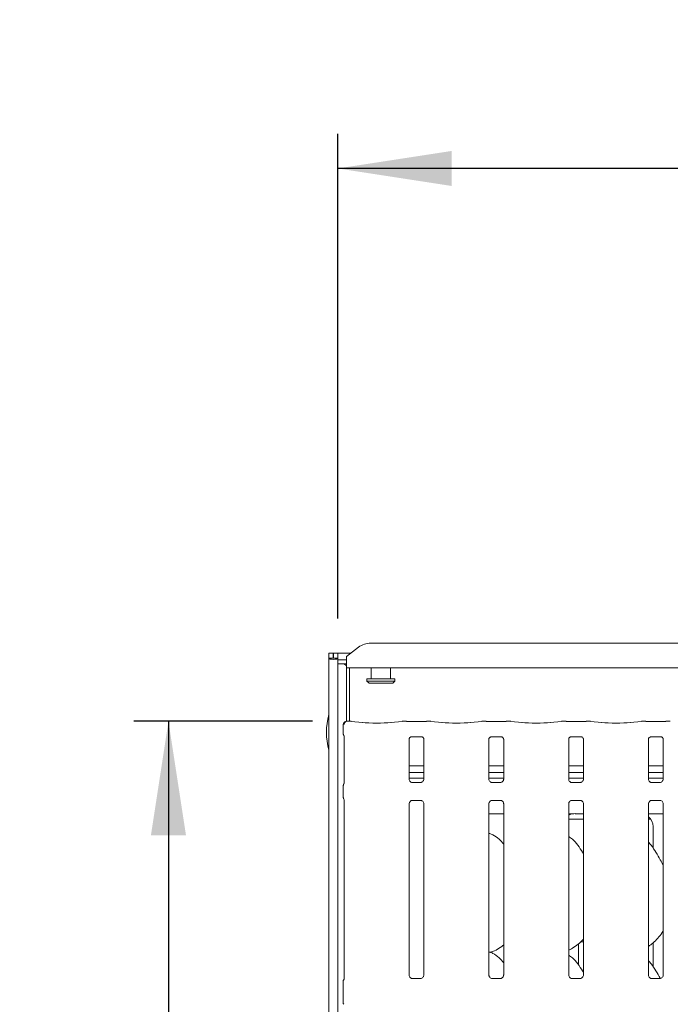
# Model space of a CAD drawing. Units: millimetres. Extents: x 5 to 415, y 5 to 292.
# Drawn here: x 35 to 54, y 106 to 134 of the extents above; entities that cross this region are included whole.
import ezdxf

# ---------------------------------------------------------------- set-up
doc = ezdxf.new("R2010")
doc.units = ezdxf.units.MM
doc.layers.add('BEMAßUNG', color=96, linetype='Continuous')
doc.layers.add('SLD-0', color=179, linetype='Continuous')
doc.styles.add('SLDTEXTSTYLE0', font='TXT', dxfattribs={"width": 0.75})
doc.styles.add('SLDTEXTSTYLE2', font='TXT', dxfattribs={"width": 0.96})
doc.dimstyles.new('SLDDIMSTYLE0', dxfattribs={"dimtxt": 3.5, "dimasz": 3.302, "dimexe": 0, "dimexo": 0.0625, "dimgap": 0.875, "dimtad": 1, "dimdec": 0, "dimlfac": 16, "dimrnd": 1e-09, "dimzin": 12, "dimdsep": 46, "dimtxsty": 'SLDTEXTSTYLE0', "dimblk1": 'NONE', "dimblk2": 'NONE', "dimsah": 1, "dimcen": 0.09, "dimadec": 0, "dimazin": 3, "dimtfac": 1, "dimtofl": 0, "dimtmove": 0, "dimatfit": 3, "dimldrblk": 'NONE', "dimfxl": 0, "dimfrac": 2, "dimtolj": 1, "dimtzin": 12, "dimarcsym": 0})
doc.dimstyles.new('SLDDIMSTYLE1', dxfattribs={"dimtxt": 3.5, "dimasz": 3.302, "dimexe": 0, "dimexo": 0.0625, "dimgap": 0.875, "dimtad": 1, "dimdec": 0, "dimlfac": 16, "dimrnd": 1e-09, "dimzin": 12, "dimdsep": 46, "dimtxsty": 'SLDTEXTSTYLE0', "dimblk1": 'NONE', "dimblk2": 'NONE', "dimsah": 1, "dimcen": 0.09, "dimadec": 0, "dimazin": 3, "dimtfac": 1, "dimtdec": 0, "dimtofl": 0, "dimtmove": 0, "dimatfit": 3, "dimldrblk": 'NONE', "dimfxl": 0, "dimfrac": 2, "dimtolj": 1, "dimtzin": 12, "dimarcsym": 0})

# ---------------------------------------------------------------- blocks, each defined once
blk = doc.blocks.new('_D_6')
at = {"layer": 'BEMAßUNG'}
for p, q in [((43.933, 113.858), (38.76, 113.858)), ((39.76, 113.858), (39.76, 76.353)), ((44.047, 76.353), (38.76, 76.353))]:
    blk.add_line(p, q, dxfattribs=at)
for points in [[(39.76, 113.858), (39.252, 110.556), (40.268, 110.556)], [(39.76, 76.353), (40.268, 79.655), (39.252, 79.655)]]:
    blk.add_solid(points, dxfattribs=at)
at = {"layer": 'BEMAßUNG', "insert": (35.51, 92.526), "char_height": 3.5, "attachment_point": 1, "rotation": 90, "style": 'SLDTEXTSTYLE2'}
blk.add_mtext('600', dxfattribs=at)
blk = doc.blocks.new('_None')
blk = doc.blocks.new('_D_7')
at = {"layer": 'BEMAßUNG'}
for p, q in [((44.667, 116.837), (44.667, 130.88)), ((152.542, 116.687), (152.542, 130.88)), ((152.542, 129.88), (44.667, 129.88))]:
    blk.add_line(p, q, dxfattribs=at)
for points in [[(44.667, 129.88), (47.969, 129.372), (47.969, 130.388)], [(152.542, 129.88), (149.24, 130.388), (149.24, 129.372)]]:
    blk.add_solid(points, dxfattribs=at)
at = {"layer": 'BEMAßUNG', "insert": (91.268, 134.129), "char_height": 3.5, "attachment_point": 1, "style": 'SLDTEXTSTYLE2'}
blk.add_mtext('1726', dxfattribs=at)

msp = doc.modelspace()

# ---------------------------------------------------------------- linework, layer by layer
at = {"layer": 'SLD-0', "color": 179, "linetype": 'Continuous', "lineweight": 18}
for p, q in [((45.271, 116.009), (44.917, 115.739)), ((45.624, 116.122), (66.835, 116.122)), ((44.411, 115.837), (44.536, 115.837)), ((44.411, 115.687), (44.411, 115.837)), ((44.411, 115.687), (44.411, 70.709)), ((44.411, 115.687), (44.536, 115.687)), ((44.536, 115.687), (44.536, 115.837)), ((44.536, 115.687), (44.542, 115.687)), ((44.542, 115.687), (44.542, 115.837)), ((44.542, 115.837), (44.667, 115.837)), ((44.542, 115.687), (44.667, 115.687)), ((44.667, 115.687), (44.667, 115.837)), ((44.667, 115.837), (45.045, 115.837)), ((44.667, 115.687), (44.667, 115.675)), ((44.667, 115.675), (44.667, 115.643)), ((44.667, 115.643), (44.917, 115.643)), ((44.667, 115.643), (44.667, 115.522)), ((44.917, 115.711), (44.917, 115.739)), ((44.917, 115.403), (44.917, 115.711)), ((44.667, 115.522), (44.667, 70.709)), ((44.667, 115.522), (44.917, 115.522)), ((44.857, 115.522), (44.917, 115.462)), ((44.917, 115.403), (44.917, 113.855)), ((67.542, 115.403), (44.917, 115.403)), ((45.011, 115.403), (45.011, 113.858)), ((45.636, 115.403), (45.636, 115.087)), ((46.198, 115.087), (46.198, 115.403)), ((45.511, 115.087), (45.511, 115.024)), ((45.511, 115.087), (46.323, 115.087)), ((45.511, 115.024), (45.573, 114.962)), ((45.511, 115.024), (46.323, 115.024)), ((46.261, 114.962), (46.323, 115.024)), ((46.323, 115.024), (46.323, 115.087)), ((46.261, 114.962), (45.573, 114.962)), ((45.047, 113.858), (44.933, 113.858)), ((45.382, 113.823), (45.055, 113.857)), ((46.53, 113.857), (46.202, 113.823)), ((46.659, 113.858), (46.537, 113.858)), ((47.36, 113.858), (47.238, 113.858)), ((47.694, 113.823), (47.367, 113.857)), ((48.842, 113.857), (48.515, 113.823)), ((48.971, 113.858), (48.849, 113.858)), ((49.672, 113.858), (49.55, 113.858)), ((50.007, 113.823), (49.68, 113.857)), ((51.155, 113.857), (50.827, 113.823)), ((51.284, 113.858), (51.162, 113.858)), ((51.985, 113.858), (51.863, 113.858)), ((52.319, 113.823), (51.992, 113.857)), ((53.467, 113.857), (53.14, 113.823)), ((53.596, 113.858), (53.474, 113.858)), ((54.297, 113.858), (54.175, 113.858)), ((44.827, 113.761), (44.827, 113.498)), ((47.1, 113.851), (46.797, 113.851)), ((49.412, 113.851), (49.109, 113.851)), ((51.725, 113.851), (51.422, 113.851)), ((54.037, 113.851), (53.734, 113.851)), ((44.85, 113.43), (44.85, 112.068)), ((46.734, 112.184), (46.734, 113.34)), ((46.796, 113.407), (46.792, 113.407)), ((46.796, 113.407), (47.101, 113.407)), ((47.162, 113.34), (47.162, 112.185)), ((49.047, 112.184), (49.047, 113.34)), ((49.108, 113.407), (49.104, 113.407)), ((49.108, 113.407), (49.413, 113.407)), ((49.475, 113.34), (49.475, 112.185)), ((51.359, 112.184), (51.359, 113.34)), ((51.421, 113.407), (51.417, 113.407)), ((51.421, 113.407), (51.726, 113.407)), ((51.787, 113.34), (51.787, 112.185)), ((53.672, 112.184), (53.672, 113.34)), ((53.733, 113.407), (53.729, 113.407)), ((53.733, 113.407), (54.038, 113.407)), ((54.1, 113.34), (54.1, 112.185)), ((47.162, 112.566), (46.734, 112.566)), ((49.475, 112.566), (49.047, 112.566)), ((51.787, 112.566), (51.359, 112.566)), ((54.1, 112.566), (53.672, 112.566)), ((47.162, 112.372), (46.734, 112.372)), ((47.162, 112.212), (46.734, 112.212)), ((49.475, 112.372), (49.047, 112.372)), ((49.475, 112.212), (49.047, 112.212)), ((51.787, 112.372), (51.359, 112.372)), ((51.787, 112.212), (51.359, 112.212)), ((54.1, 112.372), (53.672, 112.372)), ((54.1, 112.212), (53.672, 112.212)), ((44.827, 111.991), (44.827, 111.658)), ((46.827, 112.081), (46.833, 112.081)), ((47.062, 112.082), (46.833, 112.082)), ((49.14, 112.081), (49.145, 112.081)), ((49.375, 112.082), (49.145, 112.082)), ((51.452, 112.081), (51.458, 112.081)), ((51.687, 112.082), (51.458, 112.082)), ((53.765, 112.081), (53.77, 112.081)), ((54, 112.082), (53.77, 112.082)), ((44.85, 111.58), (44.85, 106.393)), ((46.734, 106.506), (46.734, 111.464)), ((46.834, 111.567), (47.064, 111.567)), ((47.069, 111.567), (47.064, 111.567)), ((47.162, 111.464), (47.162, 106.507)), ((49.047, 106.506), (49.047, 111.464)), ((49.147, 111.567), (49.376, 111.567)), ((49.382, 111.567), (49.376, 111.567)), ((49.475, 111.464), (49.475, 106.507)), ((51.359, 106.506), (51.359, 111.464)), ((51.459, 111.567), (51.689, 111.567)), ((51.694, 111.567), (51.689, 111.567)), ((51.787, 111.464), (51.787, 106.507)), ((53.672, 106.506), (53.672, 111.464)), ((53.772, 111.567), (54.001, 111.567)), ((54.007, 111.567), (54.001, 111.567)), ((54.1, 111.464), (54.1, 106.507)), ((49.047, 111.18), (49.475, 111.18)), ((51.359, 111.024), (51.787, 111.024)), ((51.545, 111.18), (51.787, 111.18)), ((51.545, 111.18), (51.545, 111.18)), ((53.672, 111.18), (54.1, 111.18)), ((53.672, 111.024), (53.736, 111.024)), ((53.803, 110.81), (53.803, 110.186)), ((51.639, 106.807), (51.639, 107.407)), ((51.702, 107.462), (51.787, 107.462)), ((53.803, 107.438), (53.803, 106.749)), ((49.084, 107.163), (49.162, 107.186)), ((44.823, 105.709), (44.823, 106.314)), ((47.064, 106.404), (46.832, 106.404)), ((49.376, 106.404), (49.145, 106.404)), ((51.689, 106.404), (51.457, 106.404)), ((54.001, 106.404), (53.77, 106.404))]:
    msp.add_line(p, q, dxfattribs=at)
for centre, radius, start, end in [((45.615, 115.536), 0.585, 89.1258, 126.0834), ((46.214, 113.537), 1.875, 164.0844, 195.9156), ((44.92, 113.761), 0.0938, 99.8562, 180), ((44.917, 106.314), 0.0938, 145.6196, 180), ((44.917, 105.709), 0.0938, 180, 214.4514)]:
    msp.add_arc(centre, radius, start, end, dxfattribs=at)
for centre, major_axis, ratio, start_param, end_param in [((44.539, 115.687), (0.128, 0), 0.267949, 3.141593, 6.283185), ((45.046, 113.764), (0.0077, 0.0935), 0.607754, 6.269211, 6.417181), ((46.538, 113.764), (-0.0077, 0.0935), 0.607754, 6.149189, 6.297157), ((46.797, 113.87), (0.188, 0), 0.105104, 3.87132, 4.712389), ((47.1, 113.87), (0.188, 0), 0.105104, 4.712389, 5.553458), ((47.359, 113.764), (0.0077, 0.0935), 0.607754, 6.269211, 6.417181), ((48.85, 113.764), (-0.0077, 0.0935), 0.607754, 6.149189, 6.297156), ((49.109, 113.87), (0.188, 0), 0.105104, 3.87132, 4.712389), ((49.412, 113.87), (0.188, 0), 0.105104, 4.712389, 5.553458), ((49.671, 113.764), (0.0077, 0.0935), 0.607754, 6.26921, 6.417181), ((51.163, 113.764), (-0.0077, 0.0935), 0.607754, 6.149189, 6.297156), ((51.422, 113.87), (0.188, 0), 0.105104, 3.87132, 4.712389), ((51.725, 113.87), (0.188, 0), 0.105104, 4.712389, 5.553458), ((51.984, 113.764), (0.0077, 0.0935), 0.607754, 6.269221, 6.417181), ((53.475, 113.764), (-0.0077, 0.0935), 0.607754, 6.149189, 6.297155), ((53.734, 113.87), (0.188, 0), 0.105104, 3.87132, 4.712389), ((54.037, 113.87), (0.188, 0), 0.105104, 4.712389, 5.553458), ((54.296, 113.764), (0.0077, 0.0935), 0.607754, 6.269221, 6.417181), ((45.792, 113.867), (0.594, 0), 0.105104, 3.926991, 5.497787), ((48.105, 113.867), (0.594, 0), 0.105104, 3.926991, 5.497787), ((50.417, 113.867), (0.594, 0), 0.105104, 3.926991, 5.497787), ((52.73, 113.867), (0.594, 0), 0.105104, 3.926991, 5.497787), ((51.537, 110.807), (0.374, -0.078), 0.981201, 1.921556, 2.25644), ((50.503, 110.962), (1.132, 0.203), 0.07335, 0.389264, 0.524993), ((53.422, 110.807), (0.374, 0.078), 0.981201, 6.079498, 6.938581)]:
    msp.add_ellipse(centre, major_axis=major_axis, ratio=ratio, start_param=start_param, end_param=end_param, dxfattribs=at)
for points, knots in [([(44.851, 113.767), (44.852, 113.775), (44.853, 113.793), (44.862, 113.816), (44.878, 113.837), (44.9, 113.852), (44.92, 113.858), (44.933, 113.858), (44.935, 113.857), (44.935, 113.857)], [0, 0, 0, 0, 0.175199, 0.343493, 0.514873, 0.711487, 0.940723, 0.99667, 1, 1, 1, 1]), ([(44.933, 113.858), (44.933, 113.858), (44.934, 113.858), (44.934, 113.858), (44.935, 113.857), (44.935, 113.857)], [0, 0, 0, 0, 0.112282, 0.95028, 1, 1, 1, 1]), ([(46.659, 113.857), (46.658, 113.857), (46.658, 113.858), (46.657, 113.857), (46.657, 113.857)], [0, 0, 0, 0, 0.94704, 1, 1, 1, 1]), ([(47.238, 113.857), (47.238, 113.857), (47.239, 113.858), (47.239, 113.857), (47.239, 113.857)], [0, 0, 0, 0, 0.947043, 1, 1, 1, 1]), ([(48.971, 113.857), (48.971, 113.857), (48.97, 113.858), (48.97, 113.857), (48.97, 113.857)], [0, 0, 0, 0, 0.94704, 1, 1, 1, 1]), ([(49.55, 113.857), (49.551, 113.857), (49.551, 113.858), (49.552, 113.857), (49.552, 113.857)], [0, 0, 0, 0, 0.947043, 1, 1, 1, 1]), ([(51.284, 113.857), (51.283, 113.857), (51.283, 113.858), (51.282, 113.857), (51.282, 113.857)], [0, 0, 0, 0, 0.94704, 1, 1, 1, 1]), ([(51.863, 113.857), (51.863, 113.857), (51.864, 113.858), (51.864, 113.857), (51.864, 113.857)], [0, 0, 0, 0, 0.947043, 1, 1, 1, 1]), ([(53.596, 113.857), (53.596, 113.857), (53.595, 113.858), (53.595, 113.857), (53.595, 113.857)], [0, 0, 0, 0, 0.94704, 1, 1, 1, 1]), ([(54.175, 113.857), (54.176, 113.857), (54.176, 113.858), (54.177, 113.857), (54.177, 113.857)], [0, 0, 0, 0, 0.947043, 1, 1, 1, 1]), ([(44.91, 113.854), (44.91, 113.854), (44.911, 113.855), (44.908, 113.854), (44.905, 113.853), (44.904, 113.853)], [0, 0, 0, 0, 0.1306189, 0.8120006, 1, 1, 1, 1]), ([(44.827, 113.498), (44.827, 113.491), (44.828, 113.477), (44.834, 113.46), (44.84, 113.45), (44.842, 113.447)], [0, 0, 0, 0, 0.389644, 0.796227, 1, 1, 1, 1]), ([(44.843, 113.445), (44.843, 113.445), (44.843, 113.445), (44.843, 113.445), (44.843, 113.445), (44.844, 113.444), (44.844, 113.442), (44.847, 113.438), (44.849, 113.431), (44.85, 113.426), (44.85, 113.427), (44.85, 113.427)], [0, 0, 0, 0, 0.002505, 0.015916, 0.032352, 0.059858, 0.10552, 0.161073, 0.690255, 0.980168, 1, 1, 1, 1]), ([(46.735, 113.339), (46.735, 113.34), (46.734, 113.344), (46.737, 113.358), (46.747, 113.379), (46.767, 113.398), (46.786, 113.406), (46.796, 113.407), (46.796, 113.407), (46.797, 113.407)], [0, 0, 0, 0, 0.051121, 0.183733, 0.384249, 0.649702, 0.827401, 0.922505, 1, 1, 1, 1]), ([(47.1, 113.407), (47.1, 113.407), (47.1, 113.407), (47.104, 113.407), (47.114, 113.404), (47.133, 113.395), (47.152, 113.375), (47.161, 113.353), (47.162, 113.341), (47.162, 113.339), (47.162, 113.339)], [0, 0, 0, 0, 0.033728, 0.114903, 0.223035, 0.382196, 0.651117, 0.867474, 0.988474, 1, 1, 1, 1]), ([(49.047, 113.339), (49.047, 113.34), (49.047, 113.344), (49.049, 113.358), (49.06, 113.379), (49.079, 113.398), (49.099, 113.406), (49.108, 113.407), (49.109, 113.407), (49.109, 113.407)], [0, 0, 0, 0, 0.051121, 0.183733, 0.384249, 0.649702, 0.827401, 0.922505, 1, 1, 1, 1]), ([(49.413, 113.407), (49.412, 113.407), (49.412, 113.407), (49.416, 113.407), (49.427, 113.404), (49.446, 113.395), (49.465, 113.375), (49.473, 113.353), (49.475, 113.341), (49.475, 113.339), (49.475, 113.339)], [0, 0, 0, 0, 0.033728, 0.114904, 0.223037, 0.382198, 0.651121, 0.867471, 0.988474, 1, 1, 1, 1]), ([(51.36, 113.339), (51.36, 113.34), (51.359, 113.344), (51.362, 113.358), (51.372, 113.379), (51.392, 113.398), (51.411, 113.406), (51.421, 113.407), (51.421, 113.407), (51.422, 113.407)], [0, 0, 0, 0, 0.051121, 0.183733, 0.384249, 0.649702, 0.827401, 0.922505, 1, 1, 1, 1]), ([(51.725, 113.407), (51.725, 113.407), (51.725, 113.407), (51.729, 113.407), (51.739, 113.404), (51.758, 113.395), (51.777, 113.375), (51.786, 113.353), (51.787, 113.341), (51.787, 113.339), (51.787, 113.339)], [0, 0, 0, 0, 0.033728, 0.114904, 0.223037, 0.382198, 0.651121, 0.867471, 0.988474, 1, 1, 1, 1]), ([(53.672, 113.339), (53.672, 113.34), (53.672, 113.344), (53.674, 113.358), (53.685, 113.379), (53.704, 113.398), (53.724, 113.406), (53.733, 113.407), (53.734, 113.407), (53.734, 113.407)], [0, 0, 0, 0, 0.051121, 0.183733, 0.384249, 0.649702, 0.827401, 0.922505, 1, 1, 1, 1]), ([(54.038, 113.407), (54.037, 113.407), (54.037, 113.407), (54.041, 113.407), (54.052, 113.404), (54.071, 113.395), (54.09, 113.375), (54.098, 113.353), (54.1, 113.341), (54.1, 113.339), (54.1, 113.339)], [0, 0, 0, 0, 0.033728, 0.114904, 0.223037, 0.38218, 0.65112, 0.86747, 0.988474, 1, 1, 1, 1]), ([(46.789, 112.095), (46.788, 112.096), (46.773, 112.102), (46.752, 112.125), (46.736, 112.16), (46.735, 112.178), (46.734, 112.185)], [0, 0, 0, 0, 0.029553, 0.429395, 0.781486, 1, 1, 1, 1]), ([(47.162, 112.185), (47.162, 112.185), (47.162, 112.18), (47.16, 112.159), (47.146, 112.129), (47.127, 112.105), (47.113, 112.098), (47.112, 112.098)], [0, 0, 0, 0, 0.014952, 0.219037, 0.572526, 0.965962, 1, 1, 1, 1]), ([(49.101, 112.095), (49.1, 112.096), (49.086, 112.102), (49.064, 112.125), (49.049, 112.16), (49.047, 112.178), (49.047, 112.185)], [0, 0, 0, 0, 0.029553, 0.429395, 0.781486, 1, 1, 1, 1]), ([(49.475, 112.185), (49.475, 112.185), (49.475, 112.18), (49.472, 112.159), (49.459, 112.129), (49.439, 112.105), (49.425, 112.098), (49.424, 112.098)], [0, 0, 0, 0, 0.014952, 0.219037, 0.572526, 0.965962, 1, 1, 1, 1]), ([(51.414, 112.095), (51.413, 112.096), (51.398, 112.102), (51.377, 112.125), (51.361, 112.16), (51.36, 112.178), (51.359, 112.185)], [0, 0, 0, 0, 0.029553, 0.429395, 0.781486, 1, 1, 1, 1]), ([(51.787, 112.185), (51.787, 112.185), (51.787, 112.18), (51.785, 112.159), (51.771, 112.129), (51.752, 112.105), (51.738, 112.098), (51.737, 112.098)], [0, 0, 0, 0, 0.014952, 0.219037, 0.572526, 0.965962, 1, 1, 1, 1]), ([(53.726, 112.095), (53.725, 112.096), (53.711, 112.102), (53.689, 112.125), (53.674, 112.16), (53.672, 112.178), (53.672, 112.185)], [0, 0, 0, 0, 0.029529, 0.429381, 0.781481, 1, 1, 1, 1]), ([(54.1, 112.185), (54.1, 112.185), (54.1, 112.18), (54.097, 112.159), (54.084, 112.129), (54.064, 112.105), (54.05, 112.098), (54.049, 112.098)], [0, 0, 0, 0, 0.014952, 0.219037, 0.572526, 0.965962, 1, 1, 1, 1]), ([(44.827, 111.99), (44.827, 111.997), (44.828, 112.012), (44.833, 112.027), (44.838, 112.036), (44.839, 112.038)], [0, 0, 0, 0, 0.426909, 0.872108, 1, 1, 1, 1]), ([(44.85, 112.07), (44.85, 112.07), (44.85, 112.071), (44.85, 112.067), (44.848, 112.058), (44.845, 112.049), (44.842, 112.043), (44.84, 112.04), (44.839, 112.038), (44.839, 112.038), (44.839, 112.038), (44.839, 112.038), (44.839, 112.037), (44.839, 112.037), (44.839, 112.037)], [0, 0, 0, 0, 0.016618, 0.229939, 0.49047, 0.75123, 0.894255, 0.968539, 0.987373, 0.994451, 0.998236, 0.999173, 0.999744, 1, 1, 1, 1]), ([(46.833, 112.082), (46.832, 112.082), (46.828, 112.082), (46.811, 112.084), (46.797, 112.091), (46.789, 112.095)], [0, 0, 0, 0, 0.165926, 0.499842, 1, 1, 1, 1]), ([(47.062, 112.082), (47.063, 112.082), (47.065, 112.082), (47.067, 112.082), (47.069, 112.081), (47.069, 112.081)], [0, 0, 0, 0, 0.15964, 0.913533, 1, 1, 1, 1]), ([(47.112, 112.098), (47.102, 112.093), (47.087, 112.084), (47.068, 112.082), (47.064, 112.082), (47.063, 112.082)], [0, 0, 0, 0, 0.530692, 0.851034, 1, 1, 1, 1]), ([(49.146, 112.082), (49.144, 112.082), (49.14, 112.082), (49.124, 112.084), (49.11, 112.091), (49.101, 112.095)], [0, 0, 0, 0, 0.165926, 0.499842, 1, 1, 1, 1]), ([(49.424, 112.098), (49.415, 112.093), (49.399, 112.084), (49.381, 112.082), (49.377, 112.082), (49.375, 112.082)], [0, 0, 0, 0, 0.530692, 0.851034, 1, 1, 1, 1]), ([(49.375, 112.082), (49.375, 112.082), (49.377, 112.082), (49.38, 112.082), (49.382, 112.081), (49.382, 112.081)], [0, 0, 0, 0, 0.15964, 0.913533, 1, 1, 1, 1]), ([(51.458, 112.082), (51.457, 112.082), (51.453, 112.082), (51.436, 112.084), (51.422, 112.091), (51.414, 112.095)], [0, 0, 0, 0, 0.165902, 0.499828, 1, 1, 1, 1]), ([(51.687, 112.082), (51.688, 112.082), (51.69, 112.082), (51.692, 112.082), (51.694, 112.081), (51.694, 112.081)], [0, 0, 0, 0, 0.15964, 0.913533, 1, 1, 1, 1]), ([(51.737, 112.098), (51.727, 112.093), (51.712, 112.084), (51.693, 112.082), (51.689, 112.082), (51.688, 112.082)], [0, 0, 0, 0, 0.530692, 0.851034, 1, 1, 1, 1]), ([(53.771, 112.082), (53.769, 112.082), (53.765, 112.082), (53.749, 112.084), (53.735, 112.091), (53.726, 112.095)], [0, 0, 0, 0, 0.165894, 0.499804, 1, 1, 1, 1]), ([(54.049, 112.098), (54.04, 112.093), (54.024, 112.084), (54.006, 112.082), (54.002, 112.082), (54, 112.082)], [0, 0, 0, 0, 0.530692, 0.851034, 1, 1, 1, 1]), ([(54, 112.082), (54, 112.082), (54.002, 112.082), (54.005, 112.082), (54.007, 112.081), (54.007, 112.081)], [0, 0, 0, 0, 0.15964, 0.913533, 1, 1, 1, 1]), ([(44.827, 111.658), (44.827, 111.651), (44.828, 111.637), (44.833, 111.621), (44.838, 111.613), (44.839, 111.611)], [0, 0, 0, 0, 0.4267406, 0.872106, 1, 1, 1, 1]), ([(44.839, 111.611), (44.839, 111.611), (44.839, 111.611), (44.839, 111.611), (44.839, 111.611), (44.839, 111.611), (44.845, 111.602), (44.849, 111.588), (44.85, 111.578), (44.85, 111.578), (44.85, 111.579)], [0, 0, 0, 0, 0.000061, 0.000565, 0.001172, 0.002147, 0.004441, 0.68136, 0.925878, 1, 1, 1, 1]), ([(46.734, 111.463), (46.734, 111.464), (46.734, 111.469), (46.737, 111.489), (46.75, 111.52), (46.779, 111.55), (46.809, 111.564), (46.829, 111.567), (46.833, 111.567), (46.835, 111.567)], [0, 0, 0, 0, 0.009368, 0.137215, 0.358651, 0.605132, 0.817503, 0.932812, 1, 1, 1, 1]), ([(46.834, 111.567), (46.834, 111.567), (46.832, 111.567), (46.829, 111.567), (46.827, 111.567), (46.827, 111.567)], [0, 0, 0, 0, 0.159969, 0.913529, 1, 1, 1, 1]), ([(47.063, 111.567), (47.065, 111.567), (47.069, 111.567), (47.086, 111.564), (47.099, 111.557), (47.108, 111.553)], [0, 0, 0, 0, 0.16556, 0.49874, 1, 1, 1, 1]), ([(47.108, 111.553), (47.109, 111.553), (47.123, 111.547), (47.145, 111.523), (47.16, 111.489), (47.162, 111.47), (47.162, 111.463)], [0, 0, 0, 0, 0.028478, 0.428761, 0.781244, 1, 1, 1, 1]), ([(49.047, 111.463), (49.047, 111.464), (49.047, 111.469), (49.049, 111.489), (49.062, 111.52), (49.091, 111.55), (49.121, 111.564), (49.141, 111.567), (49.146, 111.567), (49.147, 111.567)], [0, 0, 0, 0, 0.009368, 0.137215, 0.358651, 0.605132, 0.817503, 0.932812, 1, 1, 1, 1]), ([(49.147, 111.567), (49.146, 111.567), (49.144, 111.567), (49.142, 111.567), (49.14, 111.567), (49.14, 111.567)], [0, 0, 0, 0, 0.159969, 0.913529, 1, 1, 1, 1]), ([(49.376, 111.567), (49.377, 111.567), (49.381, 111.567), (49.398, 111.564), (49.412, 111.557), (49.42, 111.553)], [0, 0, 0, 0, 0.16556, 0.49874, 1, 1, 1, 1]), ([(49.42, 111.553), (49.421, 111.553), (49.436, 111.547), (49.457, 111.523), (49.473, 111.489), (49.474, 111.47), (49.475, 111.463)], [0, 0, 0, 0, 0.028478, 0.428761, 0.781244, 1, 1, 1, 1]), ([(51.359, 111.463), (51.359, 111.464), (51.359, 111.469), (51.362, 111.489), (51.375, 111.52), (51.404, 111.55), (51.434, 111.564), (51.454, 111.567), (51.458, 111.567), (51.46, 111.567)], [0, 0, 0, 0, 0.009368, 0.137215, 0.358651, 0.605132, 0.817503, 0.932812, 1, 1, 1, 1]), ([(51.459, 111.567), (51.459, 111.567), (51.457, 111.567), (51.454, 111.567), (51.452, 111.567), (51.452, 111.567)], [0, 0, 0, 0, 0.159969, 0.913529, 1, 1, 1, 1]), ([(51.688, 111.567), (51.69, 111.567), (51.694, 111.567), (51.711, 111.564), (51.724, 111.557), (51.733, 111.553)], [0, 0, 0, 0, 0.16556, 0.49874, 1, 1, 1, 1]), ([(51.733, 111.553), (51.734, 111.553), (51.748, 111.547), (51.77, 111.523), (51.785, 111.489), (51.787, 111.47), (51.787, 111.463)], [0, 0, 0, 0, 0.028478, 0.428761, 0.781244, 1, 1, 1, 1]), ([(53.672, 111.463), (53.672, 111.464), (53.672, 111.469), (53.674, 111.489), (53.687, 111.52), (53.716, 111.55), (53.746, 111.564), (53.766, 111.567), (53.771, 111.567), (53.772, 111.567)], [0, 0, 0, 0, 0.009368, 0.137215, 0.358651, 0.605132, 0.817503, 0.932812, 1, 1, 1, 1]), ([(53.772, 111.567), (53.771, 111.567), (53.769, 111.567), (53.767, 111.567), (53.765, 111.567), (53.765, 111.567)], [0, 0, 0, 0, 0.159969, 0.913529, 1, 1, 1, 1]), ([(54.001, 111.567), (54.002, 111.567), (54.006, 111.567), (54.023, 111.564), (54.037, 111.557), (54.045, 111.553)], [0, 0, 0, 0, 0.16556, 0.49874, 1, 1, 1, 1]), ([(54.045, 111.553), (54.046, 111.553), (54.061, 111.547), (54.082, 111.523), (54.098, 111.489), (54.099, 111.47), (54.1, 111.463)], [0, 0, 0, 0, 0.028478, 0.428761, 0.781244, 1, 1, 1, 1]), ([(51.359, 111.18), (51.373, 111.18), (51.4, 111.18), (51.436, 111.179), (51.464, 111.179), (51.473, 111.179), (51.475, 111.178)], [0, 0, 0, 0, 0.320777, 0.629245, 0.939219, 1, 1, 1, 1]), ([(51.475, 111.178), (51.477, 111.178), (51.479, 111.179), (51.48, 111.179), (51.48, 111.179)], [0, 0, 0, 0, 0.964084, 1, 1, 1, 1]), ([(49.475, 110.295), (49.432, 110.347), (49.344, 110.456), (49.2, 110.554), (49.095, 110.602), (49.055, 110.609), (49.047, 110.61)], [0, 0, 0, 0, 0.369988, 0.772446, 0.955544, 1, 1, 1, 1]), ([(51.787, 110.017), (51.779, 110.032), (51.73, 110.114), (51.631, 110.266), (51.5, 110.429), (51.396, 110.495), (51.359, 110.519)], [0, 0, 0, 0, 0.07967, 0.453138, 0.806382, 1, 1, 1, 1]), ([(54.1, 109.681), (54.072, 109.736), (54.009, 109.862), (53.888, 110.055), (53.782, 110.237), (53.698, 110.326), (53.672, 110.354)], [0, 0, 0, 0, 0.24736, 0.560976, 0.861026, 1, 1, 1, 1]), ([(54.1, 107.791), (54.089, 107.772), (54.044, 107.694), (53.942, 107.573), (53.812, 107.437), (53.715, 107.367), (53.672, 107.336)], [0, 0, 0, 0, 0.105167, 0.428478, 0.749348, 1, 1, 1, 1]), ([(49.475, 107.376), (49.445, 107.353), (49.362, 107.288), (49.257, 107.221), (49.175, 107.195), (49.159, 107.19)], [0, 0, 0, 0, 0.303049, 0.862639, 1, 1, 1, 1]), ([(51.787, 107.546), (51.75, 107.507), (51.665, 107.419), (51.522, 107.309), (51.411, 107.249), (51.359, 107.221)], [0, 0, 0, 0, 0.300467, 0.676484, 1, 1, 1, 1]), ([(51.741, 107.462), (51.741, 107.464), (51.741, 107.474), (51.742, 107.484), (51.742, 107.492), (51.742, 107.493), (51.742, 107.493)], [0, 0, 0, 0, 0.144223, 0.468647, 0.793288, 1, 1, 1, 1]), ([(49.475, 106.858), (49.432, 106.91), (49.344, 107.018), (49.2, 107.117), (49.094, 107.165), (49.053, 107.172), (49.045, 107.173)], [0, 0, 0, 0, 0.368341, 0.769009, 0.951292, 1, 1, 1, 1]), ([(51.787, 106.58), (51.779, 106.594), (51.73, 106.677), (51.631, 106.829), (51.5, 106.991), (51.396, 107.058), (51.359, 107.082)], [0, 0, 0, 0, 0.07967, 0.453137, 0.806381, 1, 1, 1, 1]), ([(54.015, 106.406), (54.015, 106.407), (53.978, 106.479), (53.887, 106.618), (53.782, 106.799), (53.699, 106.888), (53.672, 106.917)], [0, 0, 0, 0, 0.0071, 0.420829, 0.816662, 1, 1, 1, 1]), ([(46.834, 106.404), (46.834, 106.404), (46.832, 106.404), (46.823, 106.404), (46.802, 106.409), (46.771, 106.426), (46.746, 106.457), (46.735, 106.489), (46.735, 106.502), (46.735, 106.506)], [0, 0, 0, 0, 0.005672, 0.089891, 0.211534, 0.438851, 0.690258, 0.905064, 1, 1, 1, 1]), ([(47.162, 106.507), (47.162, 106.507), (47.162, 106.503), (47.16, 106.484), (47.149, 106.453), (47.121, 106.423), (47.09, 106.408), (47.07, 106.404), (47.065, 106.404), (47.063, 106.404)], [0, 0, 0, 0, 0.000961, 0.126129, 0.339869, 0.590591, 0.814959, 0.939831, 1, 1, 1, 1]), ([(49.146, 106.404), (49.146, 106.404), (49.145, 106.404), (49.135, 106.404), (49.114, 106.409), (49.084, 106.426), (49.058, 106.457), (49.048, 106.489), (49.047, 106.502), (49.047, 106.506)], [0, 0, 0, 0, 0.005672, 0.089891, 0.211534, 0.438851, 0.690258, 0.905064, 1, 1, 1, 1]), ([(49.475, 106.507), (49.475, 106.507), (49.475, 106.503), (49.473, 106.484), (49.461, 106.453), (49.434, 106.423), (49.403, 106.408), (49.382, 106.404), (49.377, 106.404), (49.376, 106.404)], [0, 0, 0, 0, 0.000961, 0.126129, 0.339869, 0.590591, 0.814959, 0.939831, 1, 1, 1, 1]), ([(51.459, 106.404), (51.459, 106.404), (51.457, 106.404), (51.448, 106.404), (51.427, 106.409), (51.396, 106.426), (51.371, 106.457), (51.36, 106.489), (51.36, 106.502), (51.36, 106.506)], [0, 0, 0, 0, 0.005672, 0.089891, 0.211534, 0.438851, 0.690258, 0.905064, 1, 1, 1, 1]), ([(51.787, 106.507), (51.787, 106.507), (51.787, 106.503), (51.785, 106.484), (51.774, 106.453), (51.746, 106.423), (51.715, 106.408), (51.695, 106.404), (51.69, 106.404), (51.688, 106.404)], [0, 0, 0, 0, 0.000961, 0.126129, 0.339869, 0.590591, 0.814959, 0.939831, 1, 1, 1, 1]), ([(53.771, 106.404), (53.771, 106.404), (53.77, 106.404), (53.76, 106.404), (53.739, 106.409), (53.709, 106.426), (53.683, 106.457), (53.673, 106.489), (53.672, 106.502), (53.672, 106.506)], [0, 0, 0, 0, 0.005672, 0.089891, 0.211534, 0.438851, 0.690258, 0.905064, 1, 1, 1, 1]), ([(54.1, 106.507), (54.1, 106.507), (54.1, 106.503), (54.098, 106.484), (54.086, 106.453), (54.059, 106.423), (54.028, 106.408), (54.007, 106.404), (54.002, 106.404), (54.001, 106.404)], [0, 0, 0, 0, 0.000961, 0.126129, 0.339869, 0.590591, 0.814959, 0.939831, 1, 1, 1, 1]), ([(44.85, 106.395), (44.85, 106.395), (44.85, 106.396), (44.849, 106.39), (44.847, 106.379), (44.841, 106.371), (44.838, 106.367)], [0, 0, 0, 0, 0.049363, 0.244114, 0.587227, 1, 1, 1, 1])]:
    msp.add_open_spline(points, degree=3, knots=knots, dxfattribs=at)

# ---------------------------------------------------------------- dimensions: what is measured, and where the dimension line sits
at = {"layer": 'BEMAßUNG'}
dim = msp.add_linear_dim(base=(152.542, 129.88), p1=(44.667, 115.837), p2=(152.542, 115.687), dimstyle='SLDDIMSTYLE0', dxfattribs=at)
dim.commit()
dim.dimension.update_dxf_attribs({"geometry": '_D_7', "text_midpoint": (96.44, 129.88), "dimtype": 160})
dim = msp.add_linear_dim(base=(39.76, 113.858), p1=(45.047, 76.353), p2=(44.933, 113.858), angle=90, dimstyle='SLDDIMSTYLE1', dxfattribs=at)
dim.commit()
dim.dimension.update_dxf_attribs({"geometry": '_D_6', "text_midpoint": (39.76, 96.406), "dimtype": 160})

doc.saveas('drawing.dxf')
